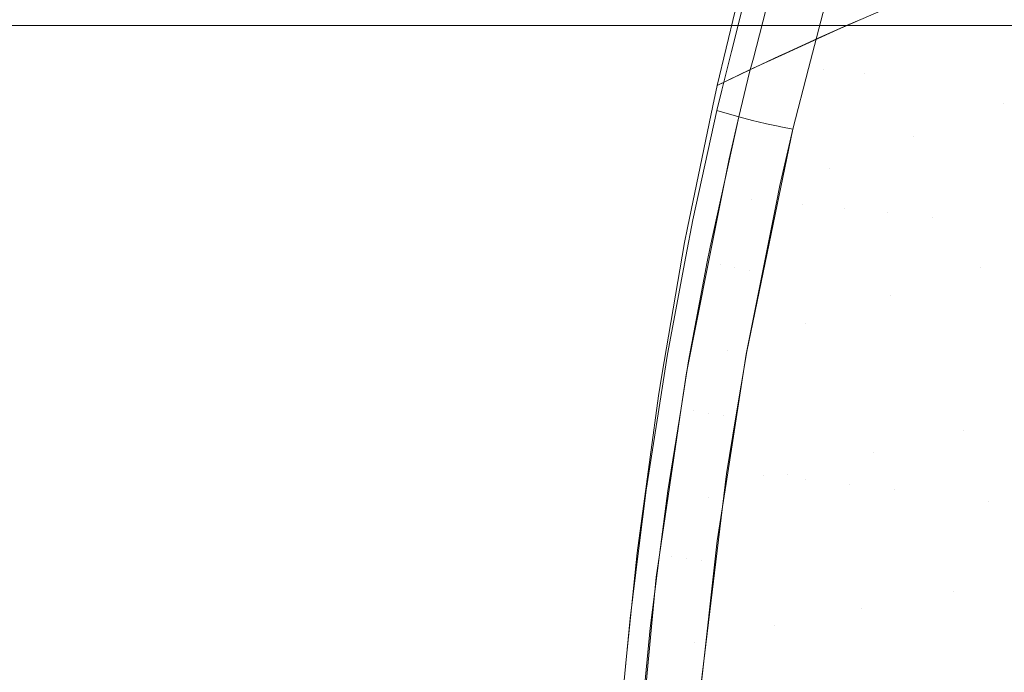
# Model space of a CAD drawing. Units: metres. Extents: x -7.8 to -2.49, y -5.64 to -4.18.
# Drawn here: x -7.17 to -7.11, y -5.38 to -5.35 of the extents above; entities that cross this region are included whole.
import ezdxf

# ---------------------------------------------------------------- set-up
doc = ezdxf.new("R2010")
doc.units = ezdxf.units.M
doc.header["$LTSCALE"] = 1.27
doc.layers.add('Keine', color=7, linetype='Continuous', lineweight=5)

msp = doc.modelspace()

# ---------------------------------------------------------------- linework, layer by layer
at = {"layer": 'Keine', "color": 7, "linetype": 'Continuous', "lineweight": 18}
for points, invisible_edges in [([(-7.119309, -5.34659, 1.466629), (-7.117543, -5.338718, 1.466173), (-7.119733, -5.339794, 1.464702)], 11), ([(-7.117543, -5.338718, 1.466173), (-7.119309, -5.34659, 1.466629), (-7.117899, -5.345951, 1.467531)], 9), ([(-7.117543, -5.338718, 1.466173), (-7.117899, -5.345951, 1.467531), (-7.117026, -5.345571, 1.467955)], 9), ([(-7.12154, -5.347601, 1.465204), (-7.119733, -5.339794, 1.464702), (-7.121833, -5.340849, 1.463072)], 11), ([(-7.119733, -5.339794, 1.464702), (-7.12154, -5.347601, 1.465204), (-7.119309, -5.34659, 1.466629)], 9), ([(-7.117915, -5.340625, 1.45744), (-7.119232, -5.348552, 1.458656), (-7.118448, -5.341966, 1.457331)], 11), ([(-7.119232, -5.348552, 1.458656), (-7.117915, -5.340625, 1.45744), (-7.115573, -5.340805, 1.459829)], 11), ([(-7.124464, -5.345086, 1.461709), (-7.123627, -5.348586, 1.463547), (-7.121833, -5.340849, 1.463072)], 11), ([(-7.121833, -5.340849, 1.463072), (-7.123627, -5.348586, 1.463547), (-7.121843, -5.347739, 1.46501)], 9), ([(-7.121833, -5.340849, 1.463072), (-7.121843, -5.347739, 1.46501), (-7.12154, -5.347601, 1.465204)], 9), ([(-7.115573, -5.340805, 1.459829), (-7.116824, -5.348758, 1.460804), (-7.119232, -5.348552, 1.458656)], 11), ([(-7.116824, -5.348758, 1.460804), (-7.115573, -5.340805, 1.459829), (-7.113108, -5.341033, 1.46175)], 11), ([(-7.116824, -5.348758, 1.460804), (-7.113108, -5.341033, 1.46175), (-7.115478, -5.356991, 1.463151)], 11), ([(-7.115478, -5.356991, 1.463151), (-7.113108, -5.341033, 1.46175), (-7.110532, -5.341304, 1.463223)], 11), ([(-7.110532, -5.341304, 1.463223), (-7.112836, -5.357288, 1.464373), (-7.115478, -5.356991, 1.463151)], 11), ([(-7.112836, -5.357288, 1.464373), (-7.110532, -5.341304, 1.463223), (-7.107854, -5.341616, 1.464293)], 11), ([(-7.107854, -5.341616, 1.464293), (-7.107324, -5.357971, 1.465902), (-7.112836, -5.357288, 1.464373)], 11), ([(-7.108678, -5.35054, 1.472377), (-7.107072, -5.341372, 1.471775), (-7.112309, -5.343538, 1.470113)], 9), ([(-7.107072, -5.341372, 1.471775), (-7.108678, -5.35054, 1.472377), (-7.103124, -5.348584, 1.473545)], 11), ([(-7.119232, -5.348552, 1.458656), (-7.12014, -5.348488, 1.457648), (-7.118448, -5.341966, 1.457331)], 9), ([(-7.113943, -5.352467, 1.470699), (-7.112309, -5.343538, 1.470113), (-7.112675, -5.34369, 1.469997)], 9), ([(-7.112309, -5.343538, 1.470113), (-7.113943, -5.352467, 1.470699), (-7.108678, -5.35054, 1.472377)], 11), ([(-7.113943, -5.352467, 1.470699), (-7.112675, -5.34369, 1.469997), (-7.11719, -5.345649, 1.467826)], 9), ([(-7.124011, -5.344833, 1.458186), (-7.122428, -5.344186, 1.457109), (-7.123386, -5.347868, 1.457332)], 9), ([(-7.124464, -5.345086, 1.461709), (-7.125507, -5.34948, 1.462004), (-7.123627, -5.348586, 1.463547)], 8), ([(-7.123386, -5.347868, 1.457332), (-7.124676, -5.347479, 1.458364), (-7.124011, -5.344833, 1.458186)], 9), ([(-7.118883, -5.354362, 1.468466), (-7.11719, -5.345649, 1.467826), (-7.118417, -5.346181, 1.467235)], 9), ([(-7.11719, -5.345649, 1.467826), (-7.118883, -5.354362, 1.468466), (-7.113943, -5.352467, 1.470699)], 11), ([(-7.118883, -5.354362, 1.468466), (-7.118417, -5.346181, 1.467235), (-7.121715, -5.347697, 1.464958)], 9), ([(-7.125249, -5.349757, 1.458516), (-7.124676, -5.347479, 1.458364), (-7.123605, -5.348705, 1.457383)], 10), ([(-7.124676, -5.347479, 1.458364), (-7.123386, -5.347868, 1.457332), (-7.123605, -5.348705, 1.457383)], 9), ([(-7.123472, -5.356224, 1.465638), (-7.121715, -5.347697, 1.464958), (-7.12362, -5.348572, 1.463643)], 9), ([(-7.121715, -5.347697, 1.464958), (-7.123472, -5.356224, 1.465638), (-7.118883, -5.354362, 1.468466)], 11), ([(-7.123472, -5.356224, 1.465638), (-7.12362, -5.348572, 1.463643), (-7.125779, -5.35069, 1.462086)], 11), ([(-7.12362, -5.348572, 1.463643), (-7.125507, -5.34948, 1.462004), (-7.125779, -5.35069, 1.462086)], 8), ([(-7.123605, -5.348705, 1.457383), (-7.124245, -5.351336, 1.457548), (-7.125249, -5.349757, 1.458516)], 10), ([(-7.121066, -5.352054, 1.457821), (-7.12014, -5.348488, 1.457648), (-7.119232, -5.348552, 1.458656)], 10), ([(-7.119232, -5.348552, 1.458656), (-7.120477, -5.356508, 1.459594), (-7.121066, -5.352054, 1.457821)], 11), ([(-7.120477, -5.356508, 1.459594), (-7.119232, -5.348552, 1.458656), (-7.116824, -5.348758, 1.460804)], 11), ([(-7.116824, -5.348758, 1.460804), (-7.118028, -5.35673, 1.461568), (-7.120477, -5.356508, 1.459594)], 11), ([(-7.115478, -5.356991, 1.463151), (-7.118028, -5.35673, 1.461568), (-7.116824, -5.348758, 1.460804)], 11), ([(-7.104427, -5.358582, 1.474182), (-7.103124, -5.348584, 1.473545), (-7.108678, -5.35054, 1.472377)], 11), ([(-7.124245, -5.351336, 1.457548), (-7.125535, -5.350964, 1.458598), (-7.125249, -5.349757, 1.458516)], 8), ([(-7.125779, -5.35069, 1.462086), (-7.127252, -5.357864, 1.46258), (-7.123472, -5.356224, 1.465638)], 10), ([(-7.126947, -5.357396, 1.459038), (-7.125535, -5.350964, 1.458598), (-7.124245, -5.351336, 1.457548)], 8), ([(-7.110016, -5.360225, 1.472997), (-7.108678, -5.35054, 1.472377), (-7.113943, -5.352467, 1.470699)], 11), ([(-7.108678, -5.35054, 1.472377), (-7.110016, -5.360225, 1.472997), (-7.104427, -5.358582, 1.474182)], 11), ([(-7.124245, -5.351336, 1.457548), (-7.125935, -5.359001, 1.458042), (-7.126947, -5.357396, 1.459038)], 10), ([(-7.125343, -5.360054, 1.457663), (-7.123444, -5.351541, 1.457201), (-7.123109, -5.351627, 1.457056)], 9), ([(-7.124818, -5.353808, 1.457705), (-7.123444, -5.351541, 1.457201), (-7.125343, -5.360054, 1.457663)], 11), ([(-7.124467, -5.360231, 1.457548), (-7.125343, -5.360054, 1.457663), (-7.123109, -5.351627, 1.457056)], 11), ([(-7.124818, -5.353808, 1.457705), (-7.124245, -5.351336, 1.457548), (-7.123444, -5.351541, 1.457201)], 8), ([(-7.123109, -5.351627, 1.457056), (-7.122613, -5.351737, 1.457133), (-7.124467, -5.360231, 1.457548)], 10), ([(-7.124467, -5.360231, 1.457548), (-7.122613, -5.351737, 1.457133), (-7.121824, -5.351911, 1.457256)], 9), ([(-7.121824, -5.351911, 1.457256), (-7.123607, -5.360385, 1.45777), (-7.124467, -5.360231, 1.457548)], 11), ([(-7.121824, -5.351911, 1.457256), (-7.121762, -5.351923, 1.457302), (-7.123607, -5.360385, 1.45777)], 10), ([(-7.123607, -5.360385, 1.45777), (-7.121762, -5.351923, 1.457302), (-7.121066, -5.352053, 1.457821)], 9), ([(-7.121066, -5.352053, 1.457821), (-7.122817, -5.360507, 1.45829), (-7.123607, -5.360385, 1.45777)], 10), ([(-7.120477, -5.356508, 1.459594), (-7.121824, -5.355367, 1.457998), (-7.121066, -5.352054, 1.457821)], 9), ([(-7.115318, -5.361856, 1.47131), (-7.113943, -5.352467, 1.470699), (-7.118883, -5.354362, 1.468466)], 11), ([(-7.113943, -5.352467, 1.470699), (-7.115318, -5.361856, 1.47131), (-7.110016, -5.360225, 1.472997)], 11), ([(-7.125343, -5.360054, 1.457663), (-7.126029, -5.359894, 1.458104), (-7.124818, -5.353808, 1.457705)], 9), ([(-7.120296, -5.363477, 1.469076), (-7.118883, -5.354362, 1.468466), (-7.123472, -5.356224, 1.465638)], 11), ([(-7.118883, -5.354362, 1.468466), (-7.120296, -5.363477, 1.469076), (-7.115318, -5.361856, 1.47131)], 11), ([(-7.120477, -5.356508, 1.459594), (-7.122027, -5.356386, 1.458055), (-7.121824, -5.355367, 1.457998)], 9), ([(-7.124924, -5.365094, 1.466256), (-7.123472, -5.356224, 1.465638), (-7.127429, -5.358724, 1.462639)], 11), ([(-7.123472, -5.356224, 1.465638), (-7.127252, -5.357864, 1.46258), (-7.127429, -5.358724, 1.462639)], 9), ([(-7.123472, -5.356224, 1.465638), (-7.124924, -5.365094, 1.466256), (-7.120296, -5.363477, 1.469076)], 11), ([(-7.12381, -5.365312, 1.458554), (-7.122027, -5.356386, 1.458055), (-7.120477, -5.356508, 1.459594)], 10), ([(-7.120477, -5.356508, 1.459594), (-7.12281, -5.372479, 1.460869), (-7.12381, -5.365312, 1.458554)], 11), ([(-7.12281, -5.372479, 1.460869), (-7.120477, -5.356508, 1.459594), (-7.118028, -5.35673, 1.461568)], 11), ([(-7.118028, -5.35673, 1.461568), (-7.120316, -5.372719, 1.46267), (-7.12281, -5.372479, 1.460869)], 11), ([(-7.120316, -5.372719, 1.46267), (-7.118028, -5.35673, 1.461568), (-7.115478, -5.356991, 1.463151)], 11), ([(-7.125935, -5.359001, 1.458042), (-7.127355, -5.359554, 1.459188), (-7.126947, -5.357396, 1.459038)], 9), ([(-7.115478, -5.356991, 1.463151), (-7.117735, -5.372992, 1.46413), (-7.120316, -5.372719, 1.46267)], 11), ([(-7.115075, -5.373296, 1.465276), (-7.117735, -5.372992, 1.46413), (-7.115478, -5.356991, 1.463151)], 11), ([(-7.115478, -5.356991, 1.463151), (-7.112836, -5.357288, 1.464373), (-7.115075, -5.373296, 1.465276)], 11), ([(-7.109554, -5.373982, 1.466776), (-7.115075, -5.373296, 1.465276), (-7.112836, -5.357288, 1.464373)], 11), ([(-7.112836, -5.357288, 1.464373), (-7.107324, -5.357971, 1.465902), (-7.109554, -5.373982, 1.466776)], 11), ([(-7.109554, -5.373982, 1.466776), (-7.107324, -5.357971, 1.465902), (-7.101585, -5.358742, 1.466542)], 11), ([(-7.10536, -5.368481, 1.474838), (-7.104427, -5.358582, 1.474182), (-7.110016, -5.360225, 1.472997)], 11), ([(-7.127429, -5.358724, 1.462639), (-7.128764, -5.366551, 1.463184), (-7.124924, -5.365094, 1.466256)], 10), ([(-7.125935, -5.359001, 1.458042), (-7.1261, -5.359877, 1.458099), (-7.127355, -5.359554, 1.459188)], 10), ([(-7.109554, -5.373982, 1.466776), (-7.101585, -5.358742, 1.466542), (-7.106065, -5.390757, 1.468374)], 11), ([(-7.128442, -5.365308, 1.459588), (-7.127355, -5.359554, 1.459188), (-7.1261, -5.359877, 1.458099)], 10), ([(-7.1261, -5.359877, 1.458099), (-7.127202, -5.365701, 1.458483), (-7.128442, -5.365308, 1.459588)], 10), ([(-7.127325, -5.366413, 1.45853), (-7.126029, -5.359894, 1.458104), (-7.125343, -5.360054, 1.457663)], 10), ([(-7.125343, -5.360054, 1.457663), (-7.126909, -5.36863, 1.458211), (-7.127325, -5.366413, 1.45853)], 11), ([(-7.126029, -5.368779, 1.458073), (-7.126909, -5.36863, 1.458211), (-7.125343, -5.360054, 1.457663)], 11), ([(-7.125343, -5.360054, 1.457663), (-7.124467, -5.360231, 1.457548), (-7.126029, -5.368779, 1.458073)], 11), ([(-7.125159, -5.368904, 1.458273), (-7.126029, -5.368779, 1.458073), (-7.124467, -5.360231, 1.457548)], 11), ([(-7.124467, -5.360231, 1.457548), (-7.123607, -5.360385, 1.45777), (-7.125159, -5.368904, 1.458273)], 11), ([(-7.110992, -5.369779, 1.473635), (-7.110016, -5.360225, 1.472997), (-7.115318, -5.361856, 1.47131)], 11), ([(-7.110016, -5.360225, 1.472997), (-7.110992, -5.369779, 1.473635), (-7.10536, -5.368481, 1.474838)], 11), ([(-7.123779, -5.365148, 1.458547), (-7.125159, -5.368904, 1.458273), (-7.123607, -5.360385, 1.45777)], 11), ([(-7.123607, -5.360385, 1.45777), (-7.122817, -5.360507, 1.45829), (-7.123779, -5.365148, 1.458547)], 9), ([(-7.11634, -5.371083, 1.471935), (-7.115318, -5.361856, 1.47131), (-7.120296, -5.363477, 1.469076)], 11), ([(-7.115318, -5.361856, 1.47131), (-7.11634, -5.371083, 1.471935), (-7.110992, -5.369779, 1.473635)], 11), ([(-7.121364, -5.3724, 1.469694), (-7.120296, -5.363477, 1.469076), (-7.124924, -5.365094, 1.466256)], 11), ([(-7.120296, -5.363477, 1.469076), (-7.121364, -5.3724, 1.469694), (-7.11634, -5.371083, 1.471935)], 11), ([(-7.12604, -5.373738, 1.46687), (-7.124924, -5.365094, 1.466256), (-7.128969, -5.367754, 1.463267)], 11), ([(-7.124924, -5.365094, 1.466256), (-7.128764, -5.366551, 1.463184), (-7.128969, -5.367754, 1.463267)], 9), ([(-7.128894, -5.368202, 1.45979), (-7.128442, -5.365308, 1.459588), (-7.127202, -5.365701, 1.458483)], 10), ([(-7.124924, -5.365094, 1.466256), (-7.12604, -5.373738, 1.46687), (-7.121364, -5.3724, 1.469694)], 11), ([(-7.123779, -5.365148, 1.458547), (-7.124409, -5.368992, 1.45877), (-7.125159, -5.368904, 1.458273)], 10), ([(-7.12281, -5.372479, 1.460869), (-7.124896, -5.372304, 1.458965), (-7.12381, -5.365312, 1.458554)], 9), ([(-7.127202, -5.365701, 1.458483), (-7.127644, -5.36848, 1.458668), (-7.128894, -5.368202, 1.45979)], 10), ([(-7.126909, -5.36863, 1.458211), (-7.127631, -5.368487, 1.458669), (-7.127325, -5.366413, 1.45853)], 9), ([(-7.128969, -5.367754, 1.463267), (-7.129945, -5.374978, 1.463768), (-7.12604, -5.373738, 1.46687)], 10), ([(-7.12842, -5.37335, 1.458992), (-7.129692, -5.373309, 1.460146), (-7.128894, -5.368202, 1.45979)], 9), ([(-7.128176, -5.377251, 1.458769), (-7.128907, -5.377131, 1.459244), (-7.127631, -5.368487, 1.458669)], 9), ([(-7.128894, -5.368202, 1.45979), (-7.127644, -5.36848, 1.458668), (-7.12842, -5.37335, 1.458992)], 9), ([(-7.127631, -5.368487, 1.458669), (-7.126909, -5.36863, 1.458211), (-7.128176, -5.377251, 1.458769)], 11), ([(-7.105943, -5.378357, 1.475531), (-7.10536, -5.368481, 1.474838), (-7.110992, -5.369779, 1.473635)], 11), ([(-7.127295, -5.377371, 1.458611), (-7.128176, -5.377251, 1.458769), (-7.126909, -5.36863, 1.458211)], 11), ([(-7.126909, -5.36863, 1.458211), (-7.126029, -5.368779, 1.458073), (-7.127295, -5.377371, 1.458611)], 11), ([(-7.126416, -5.377469, 1.458793), (-7.127295, -5.377371, 1.458611), (-7.126029, -5.368779, 1.458073)], 11), ([(-7.126029, -5.368779, 1.458073), (-7.125159, -5.368904, 1.458273), (-7.126416, -5.377469, 1.458793)], 11), ([(-7.126416, -5.377469, 1.458793), (-7.125159, -5.368904, 1.458273), (-7.12496, -5.372348, 1.458964)], 11), ([(-7.125159, -5.368904, 1.458273), (-7.124409, -5.368992, 1.45877), (-7.12496, -5.372348, 1.458964)], 9), ([(-7.111631, -5.379298, 1.474306), (-7.110992, -5.369779, 1.473635), (-7.11634, -5.371083, 1.471935)], 11), ([(-7.110992, -5.369779, 1.473635), (-7.111631, -5.379298, 1.474306), (-7.105943, -5.378357, 1.475531)], 11), ([(-7.117036, -5.380263, 1.472588), (-7.11634, -5.371083, 1.471935), (-7.121364, -5.3724, 1.469694)], 11), ([(-7.11634, -5.371083, 1.471935), (-7.117036, -5.380263, 1.472588), (-7.111631, -5.379298, 1.474306)], 11), ([(-7.12496, -5.372348, 1.458964), (-7.125591, -5.377542, 1.459274), (-7.126416, -5.377469, 1.458793)], 10), ([(-7.122121, -5.38126, 1.47033), (-7.121364, -5.3724, 1.469694), (-7.12604, -5.373738, 1.46687)], 11), ([(-7.125518, -5.376304, 1.459199), (-7.124896, -5.372304, 1.458965), (-7.12281, -5.372479, 1.460869)], 10), ([(-7.125518, -5.376304, 1.459199), (-7.12281, -5.372479, 1.460869), (-7.124971, -5.388517, 1.461497)], 11), ([(-7.12247, -5.388759, 1.463263), (-7.124971, -5.388517, 1.461497), (-7.12281, -5.372479, 1.460869)], 11), ([(-7.12281, -5.372479, 1.460869), (-7.120316, -5.372719, 1.46267), (-7.12247, -5.388759, 1.463263)], 11), ([(-7.121364, -5.3724, 1.469694), (-7.122121, -5.38126, 1.47033), (-7.117036, -5.380263, 1.472588)], 11), ([(-7.12247, -5.388759, 1.463263), (-7.120316, -5.372719, 1.46267), (-7.117735, -5.372992, 1.46413)], 11), ([(-7.117735, -5.372992, 1.46413), (-7.117235, -5.389334, 1.465882), (-7.12247, -5.388759, 1.463263)], 11), ([(-7.117735, -5.372992, 1.46413), (-7.115075, -5.373296, 1.465276), (-7.117235, -5.389334, 1.465882)], 11), ([(-7.128902, -5.37713, 1.459244), (-7.130142, -5.376898, 1.460395), (-7.129692, -5.373309, 1.460146)], 9), ([(-7.129692, -5.373309, 1.460146), (-7.12842, -5.37335, 1.458992), (-7.128902, -5.37713, 1.459244)], 9), ([(-7.111743, -5.39001, 1.467493), (-7.117235, -5.389334, 1.465882), (-7.115075, -5.373296, 1.465276)], 11), ([(-7.115075, -5.373296, 1.465276), (-7.109554, -5.373982, 1.466776), (-7.111743, -5.39001, 1.467493)], 11), ([(-7.126859, -5.382299, 1.467489), (-7.12604, -5.373738, 1.46687), (-7.130218, -5.377002, 1.463909)], 11), ([(-7.12604, -5.373738, 1.46687), (-7.129945, -5.374978, 1.463768), (-7.130218, -5.377002, 1.463909)], 9), ([(-7.12604, -5.373738, 1.46687), (-7.126859, -5.382299, 1.467489), (-7.122121, -5.38126, 1.47033)], 11), ([(-7.106065, -5.390757, 1.468374), (-7.111743, -5.39001, 1.467493), (-7.109554, -5.373982, 1.466776)], 11), ([(-7.124971, -5.388517, 1.461497), (-7.126755, -5.387448, 1.459864), (-7.125518, -5.376304, 1.459199)], 9), ([(-7.130218, -5.377002, 1.463909), (-7.130863, -5.383295, 1.464339), (-7.126859, -5.382299, 1.467489)], 10), ([(-7.13064, -5.38088, 1.460671), (-7.130142, -5.376898, 1.460395), (-7.128902, -5.37713, 1.459244)], 10), ([(-7.128902, -5.37713, 1.459244), (-7.129454, -5.381453, 1.459532), (-7.13064, -5.38088, 1.460671)], 10), ([(-7.129099, -5.378433, 1.459331), (-7.128907, -5.377131, 1.459244), (-7.128176, -5.377251, 1.458769)], 10), ([(-7.129099, -5.378433, 1.459331), (-7.128176, -5.377251, 1.458769), (-7.12915, -5.385915, 1.459329)], 11), ([(-7.128268, -5.386006, 1.459154), (-7.12915, -5.385915, 1.459329), (-7.128176, -5.377251, 1.458769)], 11), ([(-7.128176, -5.377251, 1.458769), (-7.127295, -5.377371, 1.458611), (-7.128268, -5.386006, 1.459154)], 11), ([(-7.127381, -5.386077, 1.459319), (-7.128268, -5.386006, 1.459154), (-7.127295, -5.377371, 1.458611)], 11), ([(-7.127295, -5.377371, 1.458611), (-7.126416, -5.377469, 1.458793), (-7.127381, -5.386077, 1.459319)], 11), ([(-7.12663, -5.386088, 1.459783), (-7.127381, -5.386077, 1.459319), (-7.126416, -5.377469, 1.458793)], 11), ([(-7.126416, -5.377469, 1.458793), (-7.125591, -5.377542, 1.459274), (-7.12663, -5.386088, 1.459783)], 9), ([(-7.12915, -5.385915, 1.459329), (-7.12981, -5.385826, 1.459815), (-7.129099, -5.378433, 1.459331)], 9), ([(-7.106194, -5.38826, 1.476267), (-7.105943, -5.378357, 1.475531), (-7.111631, -5.379298, 1.474306)], 11), ([(-7.111949, -5.388864, 1.475017), (-7.111631, -5.379298, 1.474306), (-7.117036, -5.380263, 1.472588)], 11), ([(-7.111631, -5.379298, 1.474306), (-7.111949, -5.388864, 1.475017), (-7.106194, -5.38826, 1.476267)], 11), ([(-7.117427, -5.389507, 1.473272), (-7.117036, -5.380263, 1.472588), (-7.122121, -5.38126, 1.47033)], 11), ([(-7.117036, -5.380263, 1.472588), (-7.117427, -5.389507, 1.473272), (-7.111949, -5.388864, 1.475017)], 11), ([(-7.131091, -5.385642, 1.460995), (-7.13064, -5.38088, 1.460671), (-7.129454, -5.381453, 1.459532)], 10), ([(-7.129454, -5.381453, 1.459532), (-7.12987, -5.385828, 1.459818), (-7.131091, -5.385642, 1.460995)], 10), ([(-7.122588, -5.390199, 1.470986), (-7.122121, -5.38126, 1.47033), (-7.126859, -5.382299, 1.467489)], 11), ([(-7.122121, -5.38126, 1.47033), (-7.122588, -5.390199, 1.470986), (-7.117427, -5.389507, 1.473272)], 11), ([(-7.127404, -5.390949, 1.468116), (-7.126859, -5.382299, 1.467489), (-7.131032, -5.384941, 1.464451)], 11), ([(-7.126859, -5.382299, 1.467489), (-7.130863, -5.383295, 1.464339), (-7.131032, -5.384941, 1.464451)], 9), ([(-7.126859, -5.382299, 1.467489), (-7.127404, -5.390949, 1.468116), (-7.122588, -5.390199, 1.470986)], 11)]:
    msp.add_3dface(points, dxfattribs=dict(at, invisible_edges=invisible_edges))
for points in [[(-7.8, -5.345956, 1.436004), (-4.2, -5.345956, 1.436004), (-4.2, -5.395957, 1.436004), (-7.8, -5.395957, 1.436004)], [(-7.8, -5.345956, 1.356004), (-4.2, -5.345956, 1.356004), (-4.2, -5.395957, 1.356004), (-7.8, -5.395957, 1.356004)], [(-7.8, -5.345956, 1.356004), (-7.8, -5.345956, 1.436004), (-4.2, -5.345956, 1.436004), (-4.2, -5.345956, 1.356004)]]:
    msp.add_3dface(points, dxfattribs=at)

doc.saveas('drawing.dxf')
